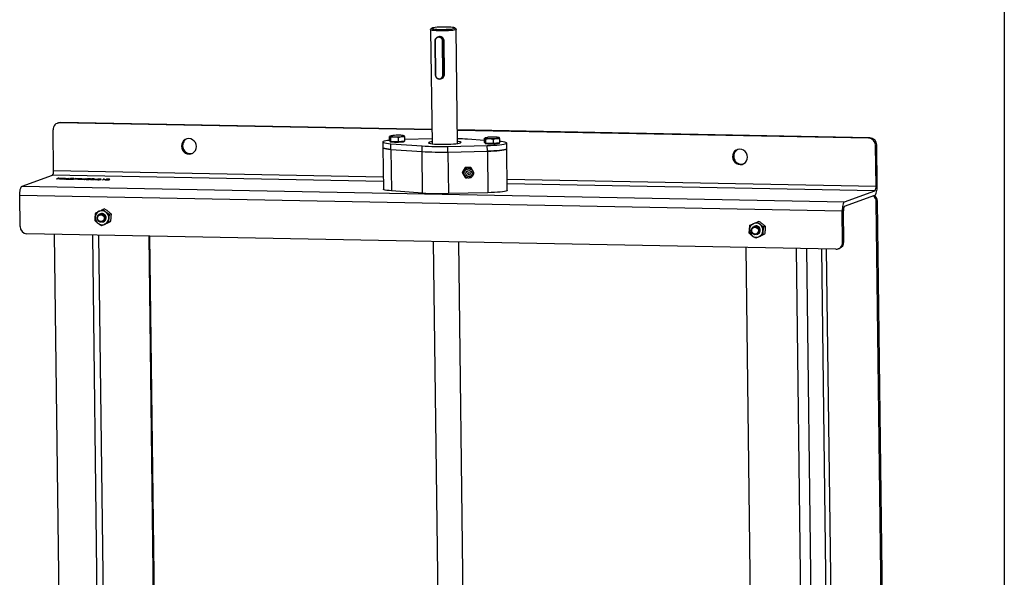
# Model space of a CAD drawing. Units: millimetres. Extents: x 8 to 201, y 4 to 288.
# Drawn here: x 131 to 201, y 118 to 158 of the extents above; entities that cross this region are included whole.
import ezdxf

# ---------------------------------------------------------------- set-up
doc = ezdxf.new("R2010")
doc.units = ezdxf.units.MM

msp = doc.modelspace()

# ---------------------------------------------------------------- linework, layer by layer
at = {"color": 7, "linetype": 'Continuous', "lineweight": 25}
for p, q in [((201, 288), (201, 4)), ((160.4972, 156.8674), (160.5979, 148.8122)), ((160.6004, 156.977), (160.5022, 156.8775)), ((162.2919, 156.8998), (162.1913, 156.9969)), ((162.3978, 148.8347), (162.2971, 156.8898)), ((160.7959, 156.0698), (160.8257, 153.6833)), ((160.8138, 156.0675), (160.8436, 153.681)), ((161.0474, 156.371), (160.9814, 156.3468)), ((161.3706, 153.671), (161.3408, 156.0574)), ((161.4509, 156.0885), (161.3719, 156.0596)), ((161.3719, 156.0596), (161.4017, 153.6731)), ((161.4807, 153.702), (161.4509, 156.0885)), ((161.4807, 153.702), (161.4017, 153.6731)), ((161.2172, 153.3968), (161.2832, 153.4209)), ((134.2347, 150.2976), (134.149, 150.2663)), ((134.4002, 150.3252), (134.3144, 150.2939)), ((160.5856, 149.7937), (134.3144, 150.2939)), ((160.5852, 149.8266), (134.4002, 150.3252)), ((133.8776, 146.9222), (133.8415, 149.8058)), ((191.5107, 149.2378), (162.3858, 149.7924)), ((191.425, 149.2065), (162.3862, 149.7594)), ((157.1223, 148.9348), (157.1273, 148.5371)), ((157.606, 149.0282), (157.6022, 149.3319)), ((157.6477, 148.9987), (157.606, 149.0282)), ((157.6465, 149.3639), (157.6147, 149.3454)), ((157.6191, 149.3379), (157.6434, 149.3467)), ((157.6425, 149.0024), (157.6431, 148.9564)), ((157.6895, 148.9691), (157.6477, 148.9987)), ((157.6895, 148.9691), (157.6857, 149.2727)), ((157.9577, 148.9612), (157.6895, 148.9691)), ((157.6964, 148.8179), (159.8922, 148.6636)), ((157.7014, 148.4201), (157.6964, 148.8179)), ((158.2259, 148.9533), (157.9577, 148.9612)), ((158.2221, 149.2569), (158.448, 149.3229)), ((158.2259, 148.9533), (158.2221, 149.2569)), ((158.4524, 148.9749), (158.2259, 148.9533)), ((158.6789, 148.9966), (158.4524, 148.9749)), ((158.6751, 149.3002), (158.6328, 149.3741)), ((158.643, 148.9689), (158.6427, 148.9931)), ((158.6789, 148.9966), (158.6751, 149.3002)), ((160.5936, 149.1542), (158.6774, 149.1132)), ((164.3118, 149.049), (163.1015, 149.134)), ((164.3136, 148.9005), (164.3098, 149.2041)), ((164.3554, 148.871), (164.3136, 148.9005)), ((164.3541, 149.2362), (164.3223, 149.2177)), ((164.3267, 149.2102), (164.351, 149.219)), ((164.3502, 148.8746), (164.3507, 148.8287)), ((164.3971, 148.8414), (164.3554, 148.871)), ((164.3971, 148.8414), (164.3933, 149.145)), ((164.6653, 148.8335), (164.3971, 148.8414)), ((164.9335, 148.8256), (164.6653, 148.8335)), ((164.9297, 149.1292), (165.1557, 149.1952)), ((164.9335, 148.8256), (164.9297, 149.1292)), ((165.16, 148.8472), (164.9335, 148.8256)), ((165.3865, 148.8689), (165.16, 148.8472)), ((165.3827, 149.1725), (165.3404, 149.2464)), ((165.3507, 148.8412), (165.3503, 148.8654)), ((165.3865, 148.8689), (165.3827, 149.1725)), ((165.8764, 148.4651), (165.8715, 148.8628)), ((191.425, 149.2065), (191.5107, 149.2378)), ((157.1273, 148.5371), (157.1639, 145.6037)), ((157.7014, 148.4201), (159.8972, 148.2659)), ((157.7014, 148.4201), (157.738, 145.4867)), ((159.8972, 148.2659), (159.8922, 148.6636)), ((159.9338, 145.3325), (159.8972, 148.2659)), ((161.7193, 148.6288), (164.4999, 148.6883)), ((161.7242, 148.2311), (161.7193, 148.6288)), ((161.7242, 148.2311), (164.5048, 148.2906)), ((161.7242, 148.2311), (161.7609, 145.2977)), ((164.5048, 148.2906), (164.4999, 148.6883)), ((164.5048, 148.2906), (164.5415, 145.3572)), ((165.9131, 145.5317), (165.8764, 148.4651)), ((191.9961, 148.7315), (191.9103, 148.7002)), ((191.9464, 145.8165), (191.9103, 148.7002)), ((192.0321, 145.8479), (191.9961, 148.7315)), ((133.8776, 146.9222), (157.153, 146.479)), ((162.9272, 147.1379), (162.7302, 146.7855)), ((162.7302, 146.7855), (162.7516, 146.7596)), ((162.7302, 146.7855), (162.9359, 146.4418)), ((162.9486, 147.1119), (162.7516, 146.7596)), ((162.7516, 146.7596), (162.9573, 146.4158)), ((163.3298, 147.1465), (162.9272, 147.1379)), ((162.9272, 147.1379), (162.9486, 147.1119)), ((163.3512, 147.1205), (162.9486, 147.1119)), ((163.3298, 147.1465), (163.3512, 147.1205)), ((163.5569, 146.7768), (163.3512, 147.1205)), ((163.5161, 146.7039), (163.5569, 146.7768)), ((131.6526, 145.8093), (133.7956, 146.5925)), ((157.1571, 146.1477), (133.7956, 146.5925)), ((134.2122, 146.3758), (134.0979, 146.3341)), ((134.0979, 146.3341), (134.1323, 146.3334)), ((134.1323, 146.3334), (134.1874, 146.3536)), ((134.1874, 146.3536), (134.31, 146.33)), ((134.203, 146.3593), (134.2466, 146.3752)), ((134.4063, 146.3721), (134.203, 146.3593)), ((134.2466, 146.3752), (134.2122, 146.3758)), ((134.2158, 146.356), (134.4554, 146.3712)), ((134.3559, 146.3292), (134.2158, 146.356)), ((134.31, 146.33), (134.3559, 146.3292)), ((134.5739, 146.3432), (134.378, 146.3287)), ((134.378, 146.3287), (134.6384, 146.3238)), ((134.4554, 146.3712), (134.4063, 146.3721)), ((134.4718, 146.3574), (134.5062, 146.3567)), ((134.4718, 146.3315), (134.5982, 146.3408)), ((134.6501, 146.3281), (134.4718, 146.3315)), ((134.6384, 146.3238), (134.6501, 146.3281)), ((134.9669, 146.3626), (134.8004, 146.3457)), ((134.8398, 146.3449), (134.9872, 146.3598)), ((134.9872, 146.3598), (134.9669, 146.3626)), ((135.1636, 146.332), (134.9676, 146.3175)), ((134.9676, 146.3175), (135.2281, 146.3125)), ((135.0614, 146.3202), (135.1879, 146.3296)), ((135.2398, 146.3168), (135.0614, 146.3202)), ((135.0615, 146.3461), (135.0959, 146.3455)), ((135.2281, 146.3125), (135.2398, 146.3168)), ((135.5673, 146.3455), (135.2937, 146.312)), ((135.2937, 146.312), (135.3185, 146.3097)), ((135.3185, 146.3097), (135.6372, 146.3487)), ((135.4013, 146.3532), (135.3896, 146.3489)), ((135.3896, 146.3489), (135.5673, 146.3455)), ((135.6372, 146.3487), (135.4013, 146.3532)), ((135.8515, 146.3457), (135.6849, 146.3289)), ((135.7243, 146.328), (135.8717, 146.343)), ((135.8717, 146.343), (135.8515, 146.3457)), ((136.1786, 146.3395), (135.8785, 146.3103)), ((135.8785, 146.3103), (136.0604, 146.3068)), ((135.9578, 146.3133), (136.1217, 146.3293)), ((136.0721, 146.3111), (135.9578, 146.3133)), ((136.0604, 146.3068), (136.034, 146.2972)), ((136.034, 146.2972), (136.0684, 146.2965)), ((136.0684, 146.2965), (136.0948, 146.3062)), ((136.1217, 146.3293), (136.0721, 146.3111)), ((136.0948, 146.3062), (136.139, 146.3053)), ((136.1065, 146.3105), (136.1856, 146.3394)), ((136.1507, 146.3096), (136.1065, 146.3105)), ((136.139, 146.3053), (136.1507, 146.3096)), ((136.1856, 146.3394), (136.1786, 146.3395)), ((136.7865, 146.302), (136.7748, 146.2977)), ((136.7748, 146.2977), (136.9222, 146.2949)), ((136.9339, 146.2992), (136.7865, 146.302)), ((136.9222, 146.2949), (136.9339, 146.2992)), ((137.4289, 146.3101), (137.3264, 146.2726)), ((137.3264, 146.2726), (137.3608, 146.2719)), ((137.3608, 146.2719), (137.4751, 146.3137)), ((137.4042, 146.3151), (137.37, 146.3112)), ((137.37, 146.3112), (137.4289, 146.3101)), ((137.4751, 146.3137), (137.4042, 146.3151)), ((137.6992, 146.2837), (137.5033, 146.2692)), ((137.5033, 146.2692), (137.7637, 146.2643)), ((137.5971, 146.2979), (137.6315, 146.2972)), ((137.5971, 146.2719), (137.7235, 146.2813)), ((137.7754, 146.2686), (137.5971, 146.2719)), ((137.7637, 146.2643), (137.7754, 146.2686)), ((162.9359, 146.4418), (162.9573, 146.4158)), ((162.9573, 146.4158), (163.0783, 146.4184)), ((163.3192, 146.4236), (163.3599, 146.4245)), ((163.3599, 146.4245), (163.3756, 146.4526)), ((165.9033, 146.3124), (191.9464, 145.8165)), ((191.8644, 145.4869), (165.9075, 145.9811)), ((131.6526, 145.8093), (189.7215, 144.7037)), ((159.9338, 145.3325), (157.738, 145.4867)), ((164.5415, 145.3572), (161.7609, 145.2977)), ((189.7215, 144.7037), (191.8644, 145.4869)), ((189.5575, 144.0444), (131.4887, 145.15)), ((131.516, 142.9624), (131.4887, 145.15)), ((189.7252, 144.4054), (191.8681, 145.1886)), ((191.96, 144.7227), (192.0458, 144.7541)), ((193.1404, 50.2581), (191.96, 144.7227)), ((193.2262, 50.2894), (192.0458, 144.7541)), ((137.4826, 144.2103), (137.3596, 144.1653)), ((189.5848, 141.8568), (189.5575, 144.0444)), ((189.6705, 141.8882), (189.6432, 144.0758)), ((136.8098, 143.369), (136.8212, 143.6494)), ((137.1955, 143.8723), (137.1314, 143.8488)), ((137.3373, 143.2853), (137.4015, 143.3087)), ((137.7644, 143.2512), (137.501, 143.1334)), ((137.8875, 143.2962), (137.6495, 143.1877)), ((137.8875, 143.2962), (137.7644, 143.2512)), ((137.9358, 143.8663), (137.8127, 143.8213)), ((183.6694, 143.3309), (183.5463, 143.2859)), ((137.386, 143.07), (137.263, 143.025)), ((182.9965, 142.4896), (183.0079, 142.77)), ((183.3823, 142.9929), (183.3181, 142.9695)), ((184.1226, 142.9869), (183.9995, 142.942)), ((189.1119, 141.3688), (132.0013, 142.4561)), ((133.9338, 142.4193), (135.0716, 51.3637)), ((136.6218, 142.3682), (137.7714, 50.3678)), ((137.0498, 142.36), (138.1999, 50.3126)), ((140.5952, 142.2925), (141.1366, 98.969)), ((141.2223, 99.0003), (140.6813, 142.2909)), ((160.6841, 141.91), (161.2291, 98.2969)), ((163.0292, 98.3055), (162.4847, 141.8757)), ((183.5728, 142.1906), (183.4497, 142.1456)), ((183.5241, 142.4059), (183.5882, 142.4294)), ((183.9512, 142.3718), (183.6877, 142.2541)), ((184.0743, 142.4168), (183.8363, 142.3084)), ((184.0743, 142.4168), (183.9512, 142.3718)), ((189.5848, 141.8568), (189.6705, 141.8882)), ((182.7574, 141.4898), (183.2987, 98.1663)), ((186.3028, 141.4222), (187.453, 49.3749)), ((188.1994, 49.4266), (187.05, 141.408)), ((188.0836, 141.3883), (189.228, 49.8025)), ((189.6012, 49.8284), (188.4572, 141.3812)), ((189.2773, 141.3963), (189.363, 141.4277))]:
    msp.add_line(p, q, dxfattribs=at)
at = {"color": 7, "linetype": 'Continuous', "lineweight": 25, "flags": 128}
for points in [[(162.2919, 156.8998), (162.2952, 156.8958), (162.2886, 156.8766), (162.2454, 156.8574), (162.1676, 156.8391), (162.0582, 156.8225), (161.9217, 156.8081), (161.7638, 156.7966), (161.5909, 156.7885), (161.41, 156.784), (161.2286, 156.7834), (161.0541, 156.7868), (160.8936, 156.7938), (160.7538, 156.8044), (160.6403, 156.818), (160.5578, 156.8341), (160.5096, 156.852), (160.4978, 156.8709), (160.5022, 156.8775)], [(161.6245, 157.0616), (161.4544, 157.0628), (161.2815, 157.06), (161.114, 157.0534), (160.9596, 157.0432), (160.8257, 157.0301), (160.7184, 157.0145), (160.6428, 156.9971), (160.6025, 156.9789), (160.5992, 156.9607), (160.6332, 156.9432), (160.7028, 156.9274), (160.8048, 156.914), (160.9345, 156.9035), (161.0858, 156.8966), (161.2516, 156.8934), (161.4241, 156.8942), (161.5953, 156.8989), (161.7572, 156.9074), (161.9021, 156.9191), (162.0235, 156.9336), (162.1154, 156.9501), (162.1738, 156.968), (162.1957, 156.9863), (162.1803, 157.0043), (162.1282, 157.021), (162.0418, 157.0357), (161.9253, 157.0477), (161.784, 157.0565), (161.6245, 157.0616)], [(160.797, 156.0705), (160.796, 156.07), (160.7959, 156.0698)], [(134.2347, 150.2976), (134.3068, 150.3174), (134.4002, 150.3252)], [(143.9633, 148.619), (143.9436, 148.7609), (143.8893, 148.8938), (143.8041, 149.0086), (143.6939, 149.0976), (143.5661, 149.1547), (143.4294, 149.1759), (143.2933, 149.1599), (143.1668, 149.1077), (143.0588, 149.0228), (142.9764, 148.9111), (142.9254, 148.7802), (142.9092, 148.639), (142.929, 148.4971), (142.9833, 148.3642), (143.0684, 148.2494), (143.1787, 148.1604), (143.3065, 148.1033), (143.4431, 148.0821), (143.5793, 148.0981), (143.7057, 148.1504), (143.8138, 148.2352), (143.8961, 148.3469), (143.9471, 148.4778), (143.9633, 148.619)], [(157.6057, 149.0571), (157.4637, 149.0396), (157.3272, 149.0172), (157.2235, 148.9933), (157.1553, 148.9684), (157.1242, 148.9431), (157.1312, 148.918), (157.1759, 148.8939), (157.2572, 148.8712), (157.3732, 148.8507), (157.5209, 148.8327), (157.6964, 148.8179)], [(157.6434, 149.3467), (157.6382, 149.3535), (157.6415, 149.3604), (157.6534, 149.3673), (157.6735, 149.3741), (157.7016, 149.3807), (157.7372, 149.3869), (157.7796, 149.3927), (157.8282, 149.3979)], [(157.9583, 148.9115), (157.8398, 148.9171), (157.7438, 148.9261), (157.6774, 148.9378), (157.6456, 148.9513), (157.6431, 148.9564)], [(158.643, 148.9689), (158.6427, 148.9669), (158.6192, 148.9525), (158.5603, 148.9388), (158.4706, 148.9269), (158.3565, 148.9177), (158.2266, 148.9118), (158.0905, 148.9097), (157.9583, 148.9115)], [(158.6328, 149.3741), (158.638, 149.3673), (158.6347, 149.3604), (158.6228, 149.3535), (158.6027, 149.3467), (158.5746, 149.3401), (158.539, 149.3339), (158.4966, 149.3282), (158.448, 149.3229)], [(160.596, 148.9629), (160.522, 148.951), (160.4288, 148.9305), (160.3699, 148.909), (160.3472, 148.8871), (160.3615, 148.8656), (160.4122, 148.8452), (160.4979, 148.8265), (160.6156, 148.8102), (160.7616, 148.7966), (160.9313, 148.7864), (161.1192, 148.7798), (161.3192, 148.777), (161.5249, 148.7781), (161.7297, 148.7831), (161.927, 148.7919), (162.1106, 148.804), (162.2743, 148.8192), (162.4131, 148.837), (162.5225, 148.8567), (162.5988, 148.8778), (162.5988, 148.8778)], [(162.5988, 148.8778), (162.6398, 148.8996), (162.644, 148.9214), (162.6114, 148.9424), (162.5429, 148.962), (162.4408, 148.9796), (162.3959, 148.9854)], [(164.351, 149.219), (164.3458, 149.2258), (164.3492, 149.2327), (164.361, 149.2396), (164.3812, 149.2464), (164.4092, 149.253), (164.4448, 149.2592), (164.4872, 149.265), (164.5358, 149.2702)], [(164.6659, 148.7838), (164.5474, 148.7894), (164.4514, 148.7983), (164.3851, 148.81), (164.3532, 148.8236), (164.3507, 148.8287)], [(164.4999, 148.6883), (164.7354, 148.6954), (164.9617, 148.7062), (165.1731, 148.7205), (165.3641, 148.738), (165.53, 148.7581), (165.6665, 148.7804), (165.7702, 148.8043), (165.8385, 148.8293), (165.8695, 148.8546), (165.8626, 148.8796), (165.8179, 148.9038), (165.7365, 148.9264), (165.6205, 148.947), (165.4729, 148.9649), (165.3852, 148.973)], [(165.3507, 148.8412), (165.3503, 148.8392), (165.3268, 148.8248), (165.2679, 148.8111), (165.1782, 148.7992), (165.0641, 148.79), (164.9342, 148.7841), (164.7981, 148.782), (164.6659, 148.7838)], [(165.3404, 149.2464), (165.3456, 149.2396), (165.3423, 149.2327), (165.3304, 149.2258), (165.3103, 149.219), (165.2822, 149.2124), (165.2466, 149.2062), (165.2042, 149.2005), (165.1557, 149.1952)], [(157.1273, 148.5371), (157.1361, 148.5203), (157.1808, 148.4961), (157.2622, 148.4735), (157.3782, 148.4529), (157.5258, 148.435), (157.7014, 148.4201)], [(157.7014, 148.4201), (157.5258, 148.435), (157.3782, 148.4529), (157.2622, 148.4735), (157.1808, 148.4961), (157.1361, 148.5203), (157.1273, 148.5371)], [(164.5048, 148.2906), (164.7404, 148.2976), (164.9667, 148.3084), (165.1781, 148.3228), (165.3691, 148.3402), (165.535, 148.3603), (165.6715, 148.3827), (165.7752, 148.4066), (165.8434, 148.4315), (165.8745, 148.4568), (165.8764, 148.4651)], [(165.8764, 148.4651), (165.8745, 148.4568), (165.8434, 148.4315), (165.7752, 148.4066), (165.6715, 148.3827), (165.535, 148.3603), (165.3691, 148.3402), (165.1781, 148.3228), (164.9667, 148.3084), (164.7404, 148.2976), (164.5048, 148.2906)], [(182.8675, 147.8783), (182.8478, 148.0201), (182.7935, 148.153), (182.7083, 148.2679), (182.5981, 148.3569), (182.4703, 148.414), (182.3336, 148.4352), (182.1975, 148.4191), (182.071, 148.3669), (181.963, 148.2821), (181.8806, 148.1704), (181.8296, 148.0395), (181.8134, 147.8983), (181.8332, 147.7564), (181.8875, 147.6235), (181.9726, 147.5087), (182.0829, 147.4197), (182.2107, 147.3626), (182.3473, 147.3414), (182.4835, 147.3574), (182.6099, 147.4096), (182.718, 147.4945), (182.8003, 147.6061), (182.8513, 147.737), (182.8675, 147.8783)], [(131.4887, 145.15), (131.4905, 145.2676), (131.4989, 145.3831), (131.5134, 145.4921), (131.5336, 145.5903), (131.5587, 145.6739), (131.5876, 145.7399), (131.6193, 145.7856), (131.6526, 145.8093)], [(157.738, 145.4867), (157.5625, 145.5016), (157.4149, 145.5196), (157.2989, 145.5401), (157.2175, 145.5627), (157.1728, 145.5869), (157.1639, 145.6037)], [(165.9131, 145.5317), (165.9112, 145.5235), (165.8801, 145.4982), (165.8119, 145.4732), (165.7082, 145.4493), (165.5717, 145.427), (165.4058, 145.4068), (165.2147, 145.3894), (165.0034, 145.3751), (164.777, 145.3642), (164.5415, 145.3572)], [(191.8681, 145.1886), (191.9014, 145.2123), (191.9332, 145.258), (191.9621, 145.324), (191.9872, 145.4077), (192.0073, 145.5059), (192.0219, 145.6148), (192.0303, 145.7303), (192.0321, 145.8479)], [(189.7215, 144.7037), (189.6882, 144.68), (189.6564, 144.6343), (189.6275, 144.5683), (189.6024, 144.4847), (189.5822, 144.3865), (189.5677, 144.2775), (189.5593, 144.162), (189.5575, 144.0444)], [(137.2064, 143.8648), (137.306, 143.8535), (137.3969, 143.8078), (137.4682, 143.733), (137.5113, 143.6381), (137.521, 143.5347), (137.4961, 143.4352), (137.4397, 143.3516), (137.3585, 143.294), (137.2623, 143.2693), (137.1627, 143.2806), (137.0718, 143.3263), (137.0005, 143.4012), (136.9574, 143.496), (136.9477, 143.5994), (136.9726, 143.6989), (137.029, 143.7825), (137.1102, 143.8401), (137.2064, 143.8648)], [(137.1957, 143.8039), (137.2867, 143.7916), (137.3673, 143.7442), (137.4253, 143.669), (137.4518, 143.5773), (137.4427, 143.4832), (137.3995, 143.401), (137.3288, 143.3432), (137.2413, 143.3186), (137.1503, 143.3309), (137.0697, 143.3783), (137.0117, 143.4536), (136.9853, 143.5452), (136.9943, 143.6393), (137.0375, 143.7215), (137.1082, 143.7793), (137.1957, 143.8039)], [(183.1343, 142.6758), (183.1446, 142.7785), (183.1883, 142.8702), (183.26, 142.9399), (183.3512, 142.9792), (183.4507, 142.9833), (183.5468, 142.9518), (183.6276, 142.8884), (183.6836, 142.8008), (183.7079, 142.6996), (183.6976, 142.5969), (183.6539, 142.5052), (183.5822, 142.4355), (183.491, 142.3962), (183.3915, 142.392), (183.2954, 142.4235), (183.2146, 142.4869), (183.1586, 142.5745), (183.1343, 142.6758)], [(183.1715, 142.6722), (183.1829, 142.7659), (183.2282, 142.8469), (183.3004, 142.9027), (183.3886, 142.9249), (183.4793, 142.9101), (183.5588, 142.8606), (183.6148, 142.7839), (183.639, 142.6916), (183.6276, 142.5979), (183.5823, 142.5169), (183.5101, 142.4611), (183.4219, 142.4389), (183.3312, 142.4537), (183.2518, 142.5032), (183.1957, 142.5799), (183.1715, 142.6722)]]:
    msp.add_lwpolyline(points, dxfattribs=at)
at = {"color": 7, "linetype": 'Continuous', "lineweight": 25}
for centre, radius in [((163.2123, 146.696), 0.2228), ((163.2148, 146.6953), 0.0897)]:
    msp.add_circle(centre, radius, dxfattribs=at)
for centre, radius, start, end in [((160.8102, 156.1104), 0.043, 250.589911, 274.74031), ((161.0846, 156.0726), 0.2876, 357.412483, 180.406009), ((161.0774, 156.0703), 0.2637, 357.206564, 180.611928), ((161.3474, 156.1871), 0.1298, 267.067586, 280.858841), ((160.8384, 153.7116), 0.031, 245.77643, 279.55379), ((161.1141, 153.6711), 0.2876, 177.412483, 0.406009), ((161.107, 153.6681), 0.2637, 177.206564, 0.611928), ((161.3773, 153.8006), 0.1298, 267.067586, 280.858841), ((134.312, 149.8231), 0.4708, 89.699752, 182.10757), ((143.5426, 148.6679), 0.5521, 117.106797, 283.04626), ((157.914, 150.2841), 0.9757, 253.899284, 272.311916), ((158.193, 145.17), 4.2437, 88.246115, 94.931804), ((158.0832, 153.5509), 4.2437, 268.246115, 274.931804), ((158.3622, 148.4367), 0.9757, 73.899284, 92.311916), ((161.9773, 132.5354), 16.6366, 86.125318, 88.566222), ((164.6216, 150.1564), 0.9757, 253.899284, 272.311916), ((164.9006, 145.0422), 4.2437, 88.246115, 94.931804), ((164.7908, 153.4232), 4.2437, 268.246115, 274.931804), ((165.0698, 148.309), 0.9757, 73.899284, 92.311916), ((191.4035, 148.7001), 0.5068, 0.008294, 87.568063), ((191.4892, 148.7315), 0.5068, 0.008294, 87.568063), ((161.2016, 169.4356), 20.8132, 266.393213, 271.425279), ((161.2065, 169.0379), 20.8132, 266.393213, 271.425279), ((182.4468, 147.9271), 0.5521, 117.106795, 283.046262), ((133.4466, 146.8543), 0.4363, 323.123245, 8.941627), ((163.1545, 146.7677), 0.3482, 13.676968, 242.710763), ((161.2432, 166.1045), 20.8132, 266.393213, 271.425279), ((191.5154, 145.7487), 0.4363, 323.123245, 8.941627), ((191.4411, 144.7173), 0.519, 0.601098, 54.861381), ((191.5268, 144.7486), 0.519, 0.601098, 54.861381), ((137.2968, 143.615), 0.4768, 114.892176, 175.866518), ((137.2854, 143.6182), 0.4692, 52.137669, 113.794162), ((137.2904, 143.6066), 0.2821, 52.163471, 109.654031), ((137.2568, 143.5751), 0.5208, 355.209922, 52.568409), ((190.0742, 144.1436), 0.4363, 143.123245, 188.941627), ((137.3402, 143.6059), 0.5208, 175.209922, 232.568409), ((137.2868, 143.5864), 0.3004, 292.446598, 53.982879), ((137.3002, 143.566), 0.4768, 294.892176, 355.866518), ((183.4721, 142.7388), 0.4692, 52.137669, 113.794162), ((132.0228, 142.9625), 0.5068, 180.008294, 267.568063), ((137.3116, 143.5628), 0.4692, 232.137669, 293.794162), ((183.5269, 142.7265), 0.5208, 175.209922, 232.568409), ((183.4835, 142.7357), 0.4768, 114.892176, 175.866518), ((183.4772, 142.7272), 0.2821, 52.163471, 109.654031), ((183.4735, 142.707), 0.3004, 292.446598, 53.982879), ((183.487, 142.6866), 0.4768, 294.892176, 355.866518), ((183.4436, 142.6957), 0.5208, 355.209922, 52.568409), ((183.4984, 142.6834), 0.4692, 232.137669, 293.794162), ((189.1144, 141.8395), 0.4708, 269.699752, 2.10757), ((189.1954, 141.8725), 0.4753, 290.646429, 1.890566)]:
    msp.add_arc(centre, radius, start, end, dxfattribs=at)
for points, knots in [([(161.4509, 156.0885), (161.4472, 156.1209), (161.4397, 156.1857), (161.3877, 156.272), (161.3119, 156.3404), (161.2178, 156.3815), (161.1241, 156.3928), (161.0715, 156.3762), (161.0482, 156.3689)], [0, 0, 0, 0, 0.1687224, 0.3372102, 0.5117029, 0.6906568, 0.8633336, 1, 1, 1, 1]), ([(161.2829, 153.4232), (161.2882, 153.4244), (161.3244, 153.4326), (161.3842, 153.4777), (161.4487, 153.5547), (161.4782, 153.6363), (161.4801, 153.6862), (161.4807, 153.702)], [0, 0, 0, 0, 0.0461828, 0.3114026, 0.589106, 0.8706015, 1, 1, 1, 1]), ([(157.6434, 149.3467), (157.6444, 149.346), (157.6585, 149.3353), (157.6726, 149.3029), (157.6857, 149.2727)], [0, 0, 0, 0, 0.0702006, 1, 1, 1, 1]), ([(157.6857, 149.2727), (157.7534, 149.2889), (157.8416, 149.3099), (157.9323, 149.3094), (157.9533, 149.3092)], [0, 0, 0, 0, 0.7681507, 1, 1, 1, 1]), ([(157.9533, 149.3092), (158.0251, 149.3015), (158.116, 149.2917), (158.2036, 149.263), (158.2221, 149.2569)], [0, 0, 0, 0, 0.78899924, 1, 1, 1, 1]), ([(158.448, 149.3229), (158.4534, 149.3234), (158.5299, 149.3301), (158.6051, 149.3146), (158.6751, 149.3002)], [0, 0, 0, 0, 0.07020058, 1, 1, 1, 1]), ([(158.6328, 149.3741), (158.6318, 149.3753), (158.6307, 149.3764), (158.6297, 149.376), (158.6296, 149.3759)], [0, 0, 0, 0, 0.9343392, 1, 1, 1, 1]), ([(164.351, 149.219), (164.352, 149.2182), (164.3661, 149.2076), (164.3802, 149.1752), (164.3933, 149.145)], [0, 0, 0, 0, 0.07020058, 1, 1, 1, 1]), ([(164.3933, 149.145), (164.461, 149.1612), (164.5492, 149.1822), (164.6399, 149.1816), (164.661, 149.1815)], [0, 0, 0, 0, 0.7681507, 1, 1, 1, 1]), ([(164.661, 149.1815), (164.7327, 149.1738), (164.8236, 149.164), (164.9112, 149.1353), (164.9297, 149.1292)], [0, 0, 0, 0, 0.7889992, 1, 1, 1, 1]), ([(165.1557, 149.1952), (165.161, 149.1957), (165.2375, 149.2024), (165.3128, 149.1869), (165.3827, 149.1725)], [0, 0, 0, 0, 0.07020058, 1, 1, 1, 1]), ([(165.3404, 149.2464), (165.3394, 149.2475), (165.3384, 149.2487), (165.3373, 149.2482), (165.3373, 149.2482)], [0, 0, 0, 0, 0.9343392, 1, 1, 1, 1]), ([(163.2009, 146.3952), (163.233, 146.3987), (163.2988, 146.4059), (163.3887, 146.4538), (163.4613, 146.5262), (163.5081, 146.6184), (163.5241, 146.7205), (163.5078, 146.8227), (163.4606, 146.9146), (163.3876, 146.9873), (163.2961, 147.0339), (163.1949, 147.0501), (163.0936, 147.0345), (163.0019, 146.9885), (162.9285, 146.9163), (162.8808, 146.8248), (162.8638, 146.7228), (162.8791, 146.6205), (162.9253, 146.5281), (162.9975, 146.4546), (163.0872, 146.408), (163.1583, 146.395), (163.1956, 146.3952), (163.2009, 146.3952)], [0, 0, 0, 0, 0.0473618, 0.0969967, 0.1467966, 0.1967645, 0.2468499, 0.2969556, 0.3469772, 0.3968442, 0.4465458, 0.4961325, 0.5456966, 0.5953392, 0.6451335, 0.6950964, 0.7451793, 0.7952861, 0.8453118, 0.8951844, 0.944891, 0.9921846, 1, 1, 1, 1]), ([(134.6349, 146.3689), (134.6156, 146.369), (134.577, 146.3693), (134.5255, 146.3662), (134.4892, 146.3621), (134.4776, 146.3589), (134.4718, 146.3574)], [0, 0, 0, 0, 0.279485, 0.5589923, 0.7793182, 1, 1, 1, 1]), ([(134.5062, 146.3567), (134.512, 146.3581), (134.5236, 146.3608), (134.5551, 146.3637), (134.5899, 146.365), (134.6109, 146.3648), (134.6214, 146.3647)], [0, 0, 0, 0, 0.2804169, 0.5596111, 0.7796545, 1, 1, 1, 1]), ([(134.6814, 146.3546), (134.6757, 146.3532), (134.6642, 146.3504), (134.623, 146.3468), (134.5925, 146.3446), (134.5739, 146.3432)], [0, 0, 0, 0, 0.2787311, 0.5588285, 1, 1, 1, 1]), ([(134.5982, 146.3408), (134.6256, 146.3428), (134.6638, 146.3456), (134.7033, 146.3504), (134.7123, 146.353), (134.7167, 146.3543)], [0, 0, 0, 0, 0.5603583, 0.780161, 1, 1, 1, 1]), ([(134.6214, 146.3647), (134.633, 146.3643), (134.656, 146.3636), (134.677, 146.3608), (134.6869, 146.3577), (134.6832, 146.3556), (134.6814, 146.3546)], [0, 0, 0, 0, 0.2799307, 0.5596776, 0.779907, 1, 1, 1, 1]), ([(134.7167, 146.3543), (134.7197, 146.3562), (134.7257, 146.36), (134.7062, 146.3647), (134.6742, 146.3678), (134.648, 146.3686), (134.6349, 146.3689)], [0, 0, 0, 0, 0.279509, 0.5592759, 0.779448, 1, 1, 1, 1]), ([(134.7243, 146.3344), (134.7213, 146.3325), (134.7153, 146.3287), (134.7342, 146.3238), (134.7663, 146.3206), (134.7925, 146.3199), (134.8056, 146.3195)], [0, 0, 0, 0, 0.2796704, 0.5591852, 0.7795821, 1, 1, 1, 1]), ([(134.8004, 146.3457), (134.782, 146.3439), (134.7494, 146.3406), (134.732, 146.3363), (134.7243, 146.3344)], [0, 0, 0, 0, 0.5608112, 1, 1, 1, 1]), ([(134.8192, 146.3237), (134.8077, 146.3241), (134.7849, 146.3248), (134.7635, 146.3274), (134.7529, 146.3305), (134.7565, 146.3326), (134.7583, 146.3336)], [0, 0, 0, 0, 0.2800425, 0.559939, 0.7800118, 1, 1, 1, 1]), ([(134.7583, 146.3336), (134.7632, 146.3348), (134.773, 146.3373), (134.8026, 146.3397), (134.8337, 146.3407), (134.8523, 146.3405), (134.8616, 146.3404)], [0, 0, 0, 0, 0.2794203, 0.5590448, 0.779297, 1, 1, 1, 1]), ([(134.8056, 146.3195), (134.8237, 146.3194), (134.8599, 146.3192), (134.9093, 146.3217), (134.9444, 146.3255), (134.9551, 146.3285), (134.9604, 146.33)], [0, 0, 0, 0, 0.2797712, 0.5593421, 0.7795854, 1, 1, 1, 1]), ([(134.9254, 146.3304), (134.9202, 146.3292), (134.9099, 146.3266), (134.8787, 146.3245), (134.8476, 146.3234), (134.8286, 146.3236), (134.8192, 146.3237)], [0, 0, 0, 0, 0.279041, 0.5587811, 0.7792501, 1, 1, 1, 1]), ([(134.8806, 146.3445), (134.873, 146.3446), (134.8596, 146.3448), (134.8458, 146.3449), (134.8398, 146.3449)], [0, 0, 0, 0, 0.55986335, 1, 1, 1, 1]), ([(134.8616, 146.3404), (134.8733, 146.34), (134.8967, 146.3393), (134.9192, 146.3367), (134.9307, 146.3336), (134.9272, 146.3315), (134.9254, 146.3304)], [0, 0, 0, 0, 0.2801618, 0.5600422, 0.7801427, 1, 1, 1, 1]), ([(134.9604, 146.33), (134.9635, 146.3318), (134.9698, 146.3356), (134.9499, 146.3402), (134.9192, 146.3434), (134.8934, 146.3441), (134.8806, 146.3445)], [0, 0, 0, 0, 0.2796705, 0.5592598, 0.7795335, 1, 1, 1, 1]), ([(135.2246, 146.3577), (135.2053, 146.3578), (135.1667, 146.3581), (135.1151, 146.355), (135.0788, 146.3508), (135.0673, 146.3477), (135.0615, 146.3461)], [0, 0, 0, 0, 0.279485, 0.5589923, 0.7793182, 1, 1, 1, 1]), ([(135.0959, 146.3455), (135.1017, 146.3469), (135.1132, 146.3496), (135.1448, 146.3525), (135.1796, 146.3538), (135.2006, 146.3535), (135.2111, 146.3534)], [0, 0, 0, 0, 0.2804169, 0.5596111, 0.7796545, 1, 1, 1, 1]), ([(135.2711, 146.3434), (135.2654, 146.342), (135.2539, 146.3391), (135.2126, 146.3356), (135.1822, 146.3333), (135.1636, 146.332)], [0, 0, 0, 0, 0.2787311, 0.5588285, 1, 1, 1, 1]), ([(135.1879, 146.3296), (135.2153, 146.3316), (135.2535, 146.3344), (135.293, 146.3392), (135.3019, 146.3418), (135.3064, 146.3431)], [0, 0, 0, 0, 0.5603583, 0.780161, 1, 1, 1, 1]), ([(135.2111, 146.3534), (135.2226, 146.3531), (135.2457, 146.3524), (135.2667, 146.3496), (135.2766, 146.3465), (135.2729, 146.3444), (135.2711, 146.3434)], [0, 0, 0, 0, 0.2799307, 0.5596776, 0.779907, 1, 1, 1, 1]), ([(135.3064, 146.3431), (135.3094, 146.345), (135.3154, 146.3487), (135.2959, 146.3535), (135.2638, 146.3566), (135.2377, 146.3573), (135.2246, 146.3577)], [0, 0, 0, 0, 0.279509, 0.5592759, 0.779448, 1, 1, 1, 1]), ([(135.6089, 146.3175), (135.6059, 146.3156), (135.5999, 146.3118), (135.6187, 146.307), (135.6509, 146.3038), (135.6771, 146.303), (135.6901, 146.3026)], [0, 0, 0, 0, 0.2796704, 0.5591852, 0.7795821, 1, 1, 1, 1]), ([(135.6849, 146.3289), (135.6666, 146.327), (135.6339, 146.3237), (135.6165, 146.3194), (135.6089, 146.3175)], [0, 0, 0, 0, 0.5608112, 1, 1, 1, 1]), ([(135.7037, 146.3069), (135.6923, 146.3072), (135.6694, 146.3079), (135.648, 146.3106), (135.6375, 146.3137), (135.641, 146.3157), (135.6428, 146.3167)], [0, 0, 0, 0, 0.2800425, 0.559939, 0.7800118, 1, 1, 1, 1]), ([(135.6428, 146.3167), (135.6477, 146.318), (135.6575, 146.3205), (135.6871, 146.3228), (135.7182, 146.3238), (135.7368, 146.3236), (135.7461, 146.3235)], [0, 0, 0, 0, 0.2794203, 0.5590448, 0.779297, 1, 1, 1, 1]), ([(135.6901, 146.3026), (135.7082, 146.3025), (135.7444, 146.3023), (135.7938, 146.3049), (135.829, 146.3087), (135.8396, 146.3117), (135.8449, 146.3131)], [0, 0, 0, 0, 0.27977117, 0.55934206, 0.77958541, 1, 1, 1, 1]), ([(135.8099, 146.3136), (135.8048, 146.3123), (135.7944, 146.3098), (135.7633, 146.3076), (135.7321, 146.3066), (135.7132, 146.3068), (135.7037, 146.3069)], [0, 0, 0, 0, 0.279041, 0.5587811, 0.7792501, 1, 1, 1, 1]), ([(135.7651, 146.3277), (135.7576, 146.3278), (135.7441, 146.328), (135.7303, 146.328), (135.7243, 146.328)], [0, 0, 0, 0, 0.5598633, 1, 1, 1, 1]), ([(135.7461, 146.3235), (135.7578, 146.3232), (135.7812, 146.3225), (135.8038, 146.3198), (135.8153, 146.3167), (135.8117, 146.3146), (135.8099, 146.3136)], [0, 0, 0, 0, 0.2801618, 0.5600422, 0.7801427, 1, 1, 1, 1]), ([(135.8449, 146.3131), (135.8481, 146.315), (135.8543, 146.3187), (135.8344, 146.3234), (135.8037, 146.3266), (135.7779, 146.3273), (135.7651, 146.3277)], [0, 0, 0, 0, 0.2796705, 0.5592598, 0.7795335, 1, 1, 1, 1]), ([(136.2041, 146.3159), (136.1922, 146.3109), (136.1774, 146.3046), (136.1955, 146.2977), (136.2134, 146.2947), (136.2394, 146.2925), (136.2613, 146.2918), (136.2722, 146.2915)], [0, 0, 0, 0, 0.4986743, 0.6241557, 0.7494372, 0.874711, 1, 1, 1, 1]), ([(136.3924, 146.3355), (136.3809, 146.3356), (136.358, 146.3358), (136.3228, 146.3347), (136.2911, 146.3327), (136.2382, 146.3271), (136.2192, 146.3209), (136.2041, 146.3159)], [0, 0, 0, 0, 0.1252574, 0.2505224, 0.3758287, 0.5013063, 1, 1, 1, 1]), ([(136.2851, 146.2958), (136.2766, 146.2961), (136.2596, 146.2966), (136.2338, 146.2991), (136.2126, 146.3055), (136.2282, 146.3114), (136.2386, 146.3153)], [0, 0, 0, 0, 0.1254012, 0.2509118, 0.4996978, 1, 1, 1, 1]), ([(136.2386, 146.3153), (136.2496, 146.3192), (136.266, 146.325), (136.3183, 146.33), (136.3547, 146.3314), (136.3728, 146.3312), (136.3818, 146.3311)], [0, 0, 0, 0, 0.500261, 0.7490663, 0.8745793, 1, 1, 1, 1]), ([(136.2722, 146.2915), (136.2838, 146.2914), (136.3069, 146.2912), (136.3539, 146.2926), (136.425, 146.2985), (136.4487, 146.306), (136.4645, 146.311)], [0, 0, 0, 0, 0.12560863, 0.2512212, 0.50062129, 1, 1, 1, 1]), ([(136.387, 146.3014), (136.38, 146.3004), (136.3661, 146.2984), (136.3387, 146.2965), (136.3106, 146.2956), (136.2936, 146.2957), (136.2851, 146.2958)], [0, 0, 0, 0, 0.2802368, 0.5597192, 0.7799489, 1, 1, 1, 1]), ([(136.3818, 146.3311), (136.3903, 146.3309), (136.4073, 146.3303), (136.4331, 146.3278), (136.4531, 146.3214), (136.4394, 146.3155), (136.4302, 146.3116)], [0, 0, 0, 0, 0.1253994, 0.250944, 0.4999263, 1, 1, 1, 1]), ([(136.4302, 146.3116), (136.4243, 146.3096), (136.4137, 146.3061), (136.3951, 146.3028), (136.387, 146.3014)], [0, 0, 0, 0, 0.5600972, 1, 1, 1, 1]), ([(136.4645, 146.311), (136.4761, 146.316), (136.4933, 146.3236), (136.4606, 146.3315), (136.4254, 146.3345), (136.4034, 146.3351), (136.3924, 146.3355)], [0, 0, 0, 0, 0.4993931, 0.7487679, 0.8743844, 1, 1, 1, 1]), ([(136.4989, 146.3103), (136.4871, 146.3053), (136.4722, 146.299), (136.4903, 146.2921), (136.5083, 146.2891), (136.5343, 146.2869), (136.5561, 146.2862), (136.5671, 146.2859)], [0, 0, 0, 0, 0.4986743, 0.6241557, 0.7494372, 0.874711, 1, 1, 1, 1]), ([(136.6872, 146.3298), (136.6757, 146.33), (136.6528, 146.3302), (136.6176, 146.3291), (136.5859, 146.3271), (136.533, 146.3215), (136.5141, 146.3153), (136.4989, 146.3103)], [0, 0, 0, 0, 0.1252574, 0.2505224, 0.3758287, 0.5013063, 1, 1, 1, 1]), ([(136.5799, 146.2902), (136.5715, 146.2905), (136.5545, 146.291), (136.5287, 146.2935), (136.5074, 146.2999), (136.523, 146.3058), (136.5334, 146.3097)], [0, 0, 0, 0, 0.1254012, 0.2509118, 0.4996978, 1, 1, 1, 1]), ([(136.5334, 146.3097), (136.5444, 146.3136), (136.5609, 146.3194), (136.6132, 146.3244), (136.6495, 146.3257), (136.6676, 146.3256), (136.6766, 146.3255)], [0, 0, 0, 0, 0.500261, 0.7490663, 0.8745793, 1, 1, 1, 1]), ([(136.5671, 146.2859), (136.5786, 146.2858), (136.6017, 146.2856), (136.6487, 146.287), (136.7198, 146.2929), (136.7436, 146.3004), (136.7594, 146.3053)], [0, 0, 0, 0, 0.1256086, 0.2512212, 0.5006213, 1, 1, 1, 1]), ([(136.6818, 146.2958), (136.6748, 146.2948), (136.6609, 146.2928), (136.6336, 146.2909), (136.6055, 146.29), (136.5884, 146.2901), (136.5799, 146.2902)], [0, 0, 0, 0, 0.2802368, 0.5597192, 0.7799489, 1, 1, 1, 1]), ([(136.6766, 146.3255), (136.6851, 146.3253), (136.7021, 146.3247), (136.7279, 146.3222), (136.7479, 146.3158), (136.7342, 146.3099), (136.725, 146.306)], [0, 0, 0, 0, 0.1253994, 0.250944, 0.4999263, 1, 1, 1, 1]), ([(136.725, 146.306), (136.7191, 146.304), (136.7086, 146.3005), (136.69, 146.2972), (136.6818, 146.2958)], [0, 0, 0, 0, 0.5600972, 1, 1, 1, 1]), ([(136.7594, 146.3053), (136.7709, 146.3104), (136.7882, 146.318), (136.7554, 146.3259), (136.7203, 146.3289), (136.6982, 146.3295), (136.6872, 146.3298)], [0, 0, 0, 0, 0.4993931, 0.7487679, 0.8743844, 1, 1, 1, 1]), ([(136.9707, 146.3013), (136.9588, 146.2963), (136.944, 146.2901), (136.9621, 146.2831), (136.98, 146.2801), (137.006, 146.2779), (137.0279, 146.2773), (137.0388, 146.2769)], [0, 0, 0, 0, 0.4986743, 0.6241557, 0.7494372, 0.874711, 1, 1, 1, 1]), ([(137.159, 146.3209), (137.1475, 146.321), (137.1245, 146.3212), (137.0893, 146.3201), (137.0576, 146.3181), (137.0048, 146.3125), (136.9858, 146.3063), (136.9707, 146.3013)], [0, 0, 0, 0, 0.1252574, 0.2505224, 0.3758287, 0.5013063, 1, 1, 1, 1]), ([(137.0517, 146.2812), (137.0432, 146.2815), (137.0262, 146.282), (137.0004, 146.2845), (136.9792, 146.2909), (136.9947, 146.2968), (137.0051, 146.3007)], [0, 0, 0, 0, 0.1254012, 0.2509118, 0.4996978, 1, 1, 1, 1]), ([(137.0051, 146.3007), (137.0161, 146.3046), (137.0326, 146.3104), (137.0849, 146.3154), (137.1212, 146.3168), (137.1393, 146.3166), (137.1484, 146.3165)], [0, 0, 0, 0, 0.50026098, 0.74906627, 0.87457927, 1, 1, 1, 1]), ([(137.0388, 146.2769), (137.0504, 146.2768), (137.0734, 146.2766), (137.1205, 146.278), (137.1916, 146.2839), (137.2153, 146.2914), (137.2311, 146.2964)], [0, 0, 0, 0, 0.1256086, 0.2512212, 0.5006213, 1, 1, 1, 1]), ([(137.1535, 146.2868), (137.1466, 146.2858), (137.1327, 146.2838), (137.1053, 146.2819), (137.0772, 146.281), (137.0602, 146.2811), (137.0517, 146.2812)], [0, 0, 0, 0, 0.2802368, 0.5597192, 0.7799489, 1, 1, 1, 1]), ([(137.1484, 146.3165), (137.1569, 146.3163), (137.1739, 146.3157), (137.1997, 146.3132), (137.2197, 146.3068), (137.2059, 146.3009), (137.1968, 146.297)], [0, 0, 0, 0, 0.1253994, 0.250944, 0.4999263, 1, 1, 1, 1]), ([(137.1968, 146.297), (137.1909, 146.295), (137.1803, 146.2915), (137.1617, 146.2882), (137.1535, 146.2868)], [0, 0, 0, 0, 0.5600972, 1, 1, 1, 1]), ([(137.2311, 146.2964), (137.2426, 146.3014), (137.2599, 146.309), (137.2272, 146.317), (137.192, 146.3199), (137.17, 146.3205), (137.159, 146.3209)], [0, 0, 0, 0, 0.4993931, 0.7487679, 0.8743844, 1, 1, 1, 1]), ([(137.7602, 146.3094), (137.7409, 146.3095), (137.7023, 146.3098), (137.6508, 146.3067), (137.6145, 146.3026), (137.6029, 146.2994), (137.5971, 146.2979)], [0, 0, 0, 0, 0.279485, 0.5589923, 0.7793182, 1, 1, 1, 1]), ([(137.6315, 146.2972), (137.6373, 146.2986), (137.6489, 146.3013), (137.6804, 146.3042), (137.7152, 146.3055), (137.7362, 146.3053), (137.7467, 146.3052)], [0, 0, 0, 0, 0.2804169, 0.5596111, 0.7796545, 1, 1, 1, 1]), ([(137.8067, 146.2951), (137.801, 146.2937), (137.7895, 146.2909), (137.7483, 146.2873), (137.7178, 146.2851), (137.6992, 146.2837)], [0, 0, 0, 0, 0.2787311, 0.5588285, 1, 1, 1, 1]), ([(137.7235, 146.2813), (137.7509, 146.2833), (137.7891, 146.2861), (137.8286, 146.2909), (137.8376, 146.2935), (137.842, 146.2948)], [0, 0, 0, 0, 0.5603583, 0.780161, 1, 1, 1, 1]), ([(137.7467, 146.3052), (137.7583, 146.3048), (137.7813, 146.3041), (137.8023, 146.3013), (137.8122, 146.2982), (137.8086, 146.2961), (137.8067, 146.2951)], [0, 0, 0, 0, 0.2799307, 0.5596776, 0.779907, 1, 1, 1, 1]), ([(137.842, 146.2948), (137.845, 146.2967), (137.851, 146.3004), (137.8315, 146.3052), (137.7995, 146.3083), (137.7733, 146.309), (137.7602, 146.3094)], [0, 0, 0, 0, 0.279509, 0.5592759, 0.779448, 1, 1, 1, 1]), ([(136.8212, 143.6494), (136.8218, 143.6562), (136.8262, 143.7074), (136.8372, 143.8049), (136.8511, 143.8941), (136.8581, 143.9391)], [0, 0, 0, 0, 0.07006274, 0.53077035, 1, 1, 1, 1]), ([(136.8581, 143.9391), (136.8953, 143.9562), (136.9702, 143.9906), (137.0539, 144.0285), (137.0961, 144.0476)], [0, 0, 0, 0, 0.495458, 1, 1, 1, 1]), ([(137.0961, 144.0476), (137.102, 144.0503), (137.1472, 144.0706), (137.2348, 144.1099), (137.3177, 144.1467), (137.3596, 144.1653)], [0, 0, 0, 0, 0.0700627, 0.5307704, 1, 1, 1, 1]), ([(137.5734, 143.9887), (137.553, 144.0044), (137.505, 144.0413), (137.4332, 144.1006), (137.3842, 144.1437), (137.3596, 144.1653)], [0, 0, 0, 0, 0.2684065, 0.6323729, 1, 1, 1, 1]), ([(137.722, 144.043), (137.7012, 144.0585), (137.6522, 144.0951), (137.572, 144.1513), (137.5125, 144.1906), (137.4826, 144.2103)], [0, 0, 0, 0, 0.26840654, 0.6323729, 1, 1, 1, 1]), ([(137.8127, 143.8213), (137.7918, 143.8351), (137.7409, 143.8686), (137.6602, 143.9241), (137.6024, 143.9671), (137.5734, 143.9887)], [0, 0, 0, 0, 0.2572433, 0.6263799, 1, 1, 1, 1]), ([(137.9358, 143.8663), (137.9187, 143.8815), (137.8769, 143.9183), (137.8064, 143.9776), (137.7502, 144.0211), (137.722, 144.043)], [0, 0, 0, 0, 0.25724326, 0.62637989, 1, 1, 1, 1]), ([(137.0236, 143.1923), (137.0032, 143.208), (136.9272, 143.2665), (136.8594, 143.3257), (136.8098, 143.369)], [0, 0, 0, 0, 0.26863361, 1, 1, 1, 1]), ([(137.7758, 143.5316), (137.7753, 143.5249), (137.7673, 143.4287), (137.7658, 143.3367), (137.7644, 143.2512)], [0, 0, 0, 0, 0.0702006, 1, 1, 1, 1]), ([(137.8127, 143.8213), (137.8053, 143.7737), (137.7901, 143.6777), (137.7806, 143.5806), (137.7758, 143.5316)], [0, 0, 0, 0, 0.495458, 1, 1, 1, 1]), ([(137.9244, 143.5859), (137.9238, 143.5791), (137.9155, 143.4828), (137.901, 143.3861), (137.8875, 143.2962)], [0, 0, 0, 0, 0.0702006, 1, 1, 1, 1]), ([(137.9358, 143.8663), (137.9355, 143.8213), (137.9347, 143.7305), (137.9279, 143.6344), (137.9244, 143.5859)], [0, 0, 0, 0, 0.495458, 1, 1, 1, 1]), ([(183.2828, 143.1682), (183.2888, 143.1709), (183.3339, 143.1912), (183.4215, 143.2305), (183.5045, 143.2674), (183.5463, 143.2859)], [0, 0, 0, 0, 0.0700627, 0.5307704, 1, 1, 1, 1]), ([(183.7601, 143.1093), (183.7398, 143.125), (183.6918, 143.162), (183.6199, 143.2212), (183.5709, 143.2643), (183.5463, 143.2859)], [0, 0, 0, 0, 0.2684065, 0.6323729, 1, 1, 1, 1]), ([(183.9087, 143.1636), (183.8879, 143.1791), (183.839, 143.2158), (183.7587, 143.272), (183.6993, 143.3112), (183.6694, 143.3309)], [0, 0, 0, 0, 0.2684065, 0.6323729, 1, 1, 1, 1]), ([(137.263, 143.025), (137.242, 143.0387), (137.1607, 143.0921), (137.082, 143.1496), (137.0236, 143.1923)], [0, 0, 0, 0, 0.2575513, 1, 1, 1, 1]), ([(137.501, 143.1334), (137.495, 143.1308), (137.4105, 143.0926), (137.3341, 143.0576), (137.263, 143.025)], [0, 0, 0, 0, 0.07020058, 1, 1, 1, 1]), ([(137.6495, 143.1877), (137.6436, 143.1851), (137.5587, 143.1468), (137.4692, 143.107), (137.386, 143.07)], [0, 0, 0, 0, 0.0702006, 1, 1, 1, 1]), ([(183.0079, 142.77), (183.0085, 142.7768), (183.013, 142.828), (183.0239, 142.9255), (183.0378, 143.0147), (183.0448, 143.0598)], [0, 0, 0, 0, 0.0700627, 0.5307704, 1, 1, 1, 1]), ([(183.0448, 143.0598), (183.082, 143.0768), (183.157, 143.1113), (183.2406, 143.1491), (183.2828, 143.1682)], [0, 0, 0, 0, 0.495458, 1, 1, 1, 1]), ([(183.9995, 142.942), (183.9786, 142.9557), (183.9277, 142.9892), (183.8469, 143.0447), (183.7892, 143.0877), (183.7601, 143.1093)], [0, 0, 0, 0, 0.25724326, 0.62637989, 1, 1, 1, 1]), ([(184.1226, 142.9869), (184.1054, 143.0021), (184.0637, 143.0389), (183.9932, 143.0982), (183.937, 143.1417), (183.9087, 143.1636)], [0, 0, 0, 0, 0.2572433, 0.6263799, 1, 1, 1, 1]), ([(183.9626, 142.6522), (183.962, 142.6455), (183.9541, 142.5493), (183.9526, 142.4573), (183.9512, 142.3718)], [0, 0, 0, 0, 0.0702006, 1, 1, 1, 1]), ([(183.9995, 142.942), (183.992, 142.8944), (183.9769, 142.7983), (183.9674, 142.7012), (183.9626, 142.6522)], [0, 0, 0, 0, 0.495458, 1, 1, 1, 1]), ([(184.1112, 142.7065), (184.1106, 142.6998), (184.1022, 142.6034), (184.0877, 142.5067), (184.0743, 142.4168)], [0, 0, 0, 0, 0.0702006, 1, 1, 1, 1]), ([(184.1226, 142.9869), (184.1222, 142.942), (184.1215, 142.8511), (184.1146, 142.755), (184.1112, 142.7065)], [0, 0, 0, 0, 0.495458, 1, 1, 1, 1]), ([(183.2104, 142.313), (183.19, 142.3287), (183.114, 142.3871), (183.0461, 142.4463), (182.9965, 142.4896)], [0, 0, 0, 0, 0.2686336, 1, 1, 1, 1]), ([(183.4497, 142.1456), (183.4288, 142.1594), (183.3474, 142.2127), (183.2688, 142.2702), (183.2104, 142.313)], [0, 0, 0, 0, 0.2575513, 1, 1, 1, 1]), ([(183.6877, 142.2541), (183.6818, 142.2514), (183.5973, 142.2133), (183.5208, 142.1782), (183.4497, 142.1456)], [0, 0, 0, 0, 0.0702006, 1, 1, 1, 1]), ([(183.8363, 142.3084), (183.8303, 142.3057), (183.7455, 142.2674), (183.656, 142.2276), (183.5728, 142.1906)], [0, 0, 0, 0, 0.0702006, 1, 1, 1, 1])]:
    msp.add_open_spline(points, degree=3, knots=knots, dxfattribs=at)

doc.saveas('drawing.dxf')
